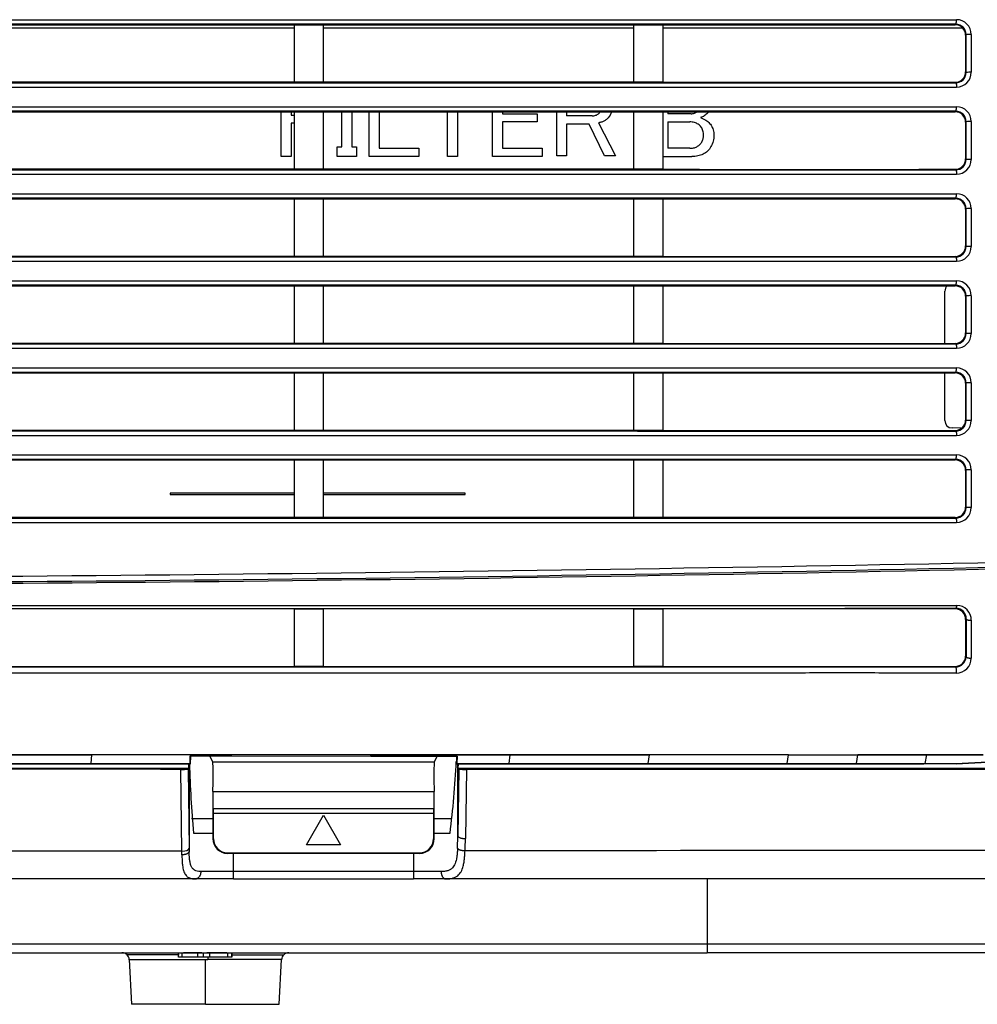
# Model space of a CAD drawing. Extents: x 89 to 1585, y 85 to 1157.
# Drawn here: x 1277 to 1342, y 538 to 604 of the extents above; entities that cross this region are included whole.
import ezdxf

# ---------------------------------------------------------------- set-up
doc = ezdxf.new("R2010")
doc.units = 0
doc.layers.add('DEFAULT', color=7, linetype='CONTINUOUS')
doc.layers.add('DV3_DEFAULT', color=7, linetype='CONTINUOUS')

# ---------------------------------------------------------------- blocks, each defined once
blk = doc.blocks.new('SE74')
at = {"layer": 'DV3_DEFAULT', "color": 7, "linetype": 'CONTINUOUS'}
for p, q in [((1274.919, 604.106), (1295.919, 604.106)), ((1295.919, 604.106), (1297.919, 604.106)), ((1295.919, 604.106), (1295.919, 600.206)), ((1297.919, 604.106), (1318.919, 604.106)), ((1297.919, 600.206), (1297.919, 604.106)), ((1318.919, 604.106), (1320.919, 604.106)), ((1318.919, 604.106), (1318.919, 600.206)), ((1320.919, 600.206), (1320.919, 604.106)), ((1340.719, 604.106), (1340.757, 604.144)), ((1274.919, 603.906), (1295.919, 603.906)), ((1297.919, 603.906), (1318.919, 603.906)), ((1320.919, 603.906), (1341.204, 603.906)), ((1341.454, 603.436), (1341.419, 603.401)), ((1341.419, 603.401), (1341.419, 600.911)), ((1341.454, 600.876), (1341.454, 603.436)), ((1341.805, 603.441), (1341.804, 600.881)), ((1341.419, 600.911), (1341.454, 600.876)), ((1295.919, 600.206), (1274.919, 600.206)), ((1297.919, 600.206), (1295.919, 600.206)), ((1318.919, 600.206), (1297.919, 600.206)), ((1320.919, 600.206), (1318.919, 600.206)), ((1340.758, 600.168), (1340.72, 600.206)), ((1274.919, 598.206), (1295.919, 598.206)), ((1295.042, 595.183), (1295.042, 598.206)), ((1295.715, 598.206), (1295.715, 597.986)), ((1295.919, 598.206), (1297.919, 598.206)), ((1295.919, 598.206), (1295.919, 594.306)), ((1297.919, 598.206), (1318.919, 598.206)), ((1297.919, 594.306), (1297.919, 598.206)), ((1299.166, 595.824), (1299.166, 598.206)), ((1299.839, 598.206), (1299.839, 595.824)), ((1301.007, 595.183), (1301.007, 598.206)), ((1301.68, 598.206), (1301.68, 595.735)), ((1306.327, 595.183), (1306.327, 598.206)), ((1307, 598.206), (1307, 595.183)), ((1309.361, 595.183), (1309.361, 598.206)), ((1310.035, 598.206), (1310.035, 598.075)), ((1310.035, 598.075), (1312.399, 598.075)), ((1312.399, 598.075), (1312.399, 597.52)), ((1313.717, 595.212), (1313.717, 598.206)), ((1314.39, 598.206), (1314.39, 597.929)), ((1318.919, 598.206), (1320.919, 598.206)), ((1318.919, 598.206), (1318.919, 594.306)), ((1320.919, 594.306), (1320.919, 598.206)), ((1321.238, 598.206), (1321.238, 598.075)), ((1322.816, 598.075), (1321.238, 598.075)), ((1340.719, 598.206), (1340.757, 598.244)), ((1295.715, 597.986), (1295.919, 597.986)), ((1295.715, 597.434), (1295.715, 595.183)), ((1295.919, 597.434), (1295.715, 597.434)), ((1310.035, 597.52), (1310.035, 595.735)), ((1312.399, 597.52), (1310.035, 597.52)), ((1316.114, 597.929), (1314.39, 597.929)), ((1314.39, 597.374), (1314.39, 595.212)), ((1315.911, 597.374), (1314.39, 597.374)), ((1316.961, 595.212), (1315.911, 597.374)), ((1316.552, 597.463), (1317.691, 595.212)), ((1321.238, 597.52), (1321.238, 595.735)), ((1321.238, 597.52), (1322.727, 597.52)), ((1341.454, 597.536), (1341.419, 597.501)), ((1341.419, 597.501), (1341.419, 595.011)), ((1341.454, 594.976), (1341.454, 597.536)), ((1341.804, 597.541), (1341.804, 594.981)), ((1298.841, 595.824), (1299.166, 595.824)), ((1298.841, 595.183), (1298.841, 595.824)), ((1299.839, 595.824), (1300.159, 595.824)), ((1300.159, 595.824), (1300.159, 595.183)), ((1301.68, 595.735), (1304.369, 595.735)), ((1304.369, 595.735), (1304.369, 595.183)), ((1310.035, 595.735), (1312.723, 595.735)), ((1312.723, 595.735), (1312.723, 595.183)), ((1322.727, 595.735), (1321.238, 595.735)), ((1295.715, 595.183), (1295.042, 595.183)), ((1300.159, 595.183), (1298.841, 595.183)), ((1304.369, 595.183), (1301.007, 595.183)), ((1307, 595.183), (1306.327, 595.183)), ((1312.723, 595.183), (1309.361, 595.183)), ((1314.39, 595.212), (1313.717, 595.212)), ((1317.691, 595.212), (1316.961, 595.212)), ((1320.919, 595.185), (1322.873, 595.184)), ((1341.419, 595.011), (1341.454, 594.976)), ((1295.919, 594.306), (1274.919, 594.306)), ((1297.919, 594.306), (1295.919, 594.306)), ((1318.919, 594.306), (1297.919, 594.306)), ((1320.919, 594.306), (1318.919, 594.306)), ((1340.758, 594.268), (1340.72, 594.306)), ((1274.919, 592.306), (1295.919, 592.306)), ((1295.919, 592.306), (1297.919, 592.306)), ((1295.919, 592.306), (1295.919, 588.406)), ((1297.919, 592.306), (1318.919, 592.306)), ((1297.919, 588.406), (1297.919, 592.306)), ((1318.919, 592.306), (1320.919, 592.306)), ((1318.919, 592.306), (1318.919, 588.406)), ((1320.919, 588.406), (1320.919, 592.306)), ((1340.719, 592.306), (1340.757, 592.344)), ((1341.454, 591.636), (1341.419, 591.601)), ((1341.419, 591.601), (1341.419, 589.111)), ((1341.454, 589.076), (1341.454, 591.636)), ((1341.804, 591.641), (1341.804, 589.081)), ((1341.419, 589.111), (1341.454, 589.076)), ((1295.919, 588.406), (1274.919, 588.406)), ((1297.919, 588.406), (1295.919, 588.406)), ((1318.919, 588.406), (1297.919, 588.406)), ((1320.919, 588.406), (1318.919, 588.406)), ((1340.758, 588.368), (1340.72, 588.406)), ((1274.919, 586.406), (1295.919, 586.406)), ((1295.919, 586.406), (1297.919, 586.406)), ((1295.919, 586.406), (1295.919, 582.506)), ((1297.919, 586.406), (1318.919, 586.406)), ((1297.919, 582.506), (1297.919, 586.406)), ((1318.919, 586.406), (1320.919, 586.406)), ((1318.919, 586.406), (1318.919, 582.506)), ((1320.919, 582.506), (1320.919, 586.406)), ((1340.019, 582.506), (1340.019, 586.041)), ((1340.719, 586.406), (1340.757, 586.444)), ((1341.454, 585.736), (1341.419, 585.701)), ((1341.419, 585.701), (1341.419, 583.211)), ((1341.454, 583.176), (1341.454, 585.736)), ((1341.804, 585.741), (1341.804, 583.181)), ((1341.419, 583.211), (1341.454, 583.176)), ((1295.919, 582.506), (1274.919, 582.506)), ((1297.919, 582.506), (1295.919, 582.506)), ((1318.919, 582.506), (1297.919, 582.506)), ((1320.919, 582.506), (1318.919, 582.506)), ((1340.758, 582.468), (1340.72, 582.506)), ((1274.919, 580.506), (1295.919, 580.506)), ((1295.919, 580.506), (1297.919, 580.506)), ((1295.919, 580.506), (1295.919, 576.606)), ((1297.919, 580.506), (1318.919, 580.506)), ((1297.919, 576.606), (1297.919, 580.506)), ((1318.919, 580.506), (1320.919, 580.506)), ((1318.919, 580.506), (1318.919, 576.606)), ((1320.919, 576.606), (1320.919, 580.506)), ((1340.019, 577.272), (1340.019, 580.506)), ((1340.719, 580.506), (1340.757, 580.544)), ((1341.454, 579.836), (1341.419, 579.801)), ((1341.419, 579.801), (1341.419, 577.311)), ((1341.454, 577.276), (1341.454, 579.836)), ((1341.804, 579.841), (1341.804, 577.281)), ((1341.122, 576.751), (1340.501, 576.772)), ((1341.419, 577.311), (1341.454, 577.276)), ((1295.919, 576.606), (1274.919, 576.606)), ((1297.919, 576.606), (1295.919, 576.606)), ((1318.919, 576.606), (1297.919, 576.606)), ((1320.919, 576.606), (1318.919, 576.606)), ((1340.758, 576.568), (1340.72, 576.606)), ((1274.919, 574.606), (1295.919, 574.606)), ((1295.919, 574.606), (1297.919, 574.606)), ((1295.919, 574.606), (1295.919, 570.706)), ((1297.919, 574.606), (1318.919, 574.606)), ((1297.919, 570.706), (1297.919, 574.606)), ((1318.919, 574.606), (1320.919, 574.606)), ((1318.919, 574.606), (1318.919, 570.706)), ((1320.919, 570.706), (1320.919, 574.606)), ((1340.719, 574.606), (1340.757, 574.644)), ((1341.454, 573.936), (1341.419, 573.901)), ((1341.419, 573.901), (1341.419, 571.411)), ((1341.454, 571.376), (1341.454, 573.936)), ((1341.804, 573.941), (1341.804, 571.381)), ((1287.519, 572.356), (1287.519, 572.256)), ((1295.919, 572.356), (1287.519, 572.356)), ((1287.519, 572.256), (1295.919, 572.256)), ((1307.519, 572.356), (1297.919, 572.356)), ((1297.919, 572.256), (1307.519, 572.256)), ((1307.519, 572.256), (1307.519, 572.356)), ((1341.419, 571.411), (1341.454, 571.376)), ((1295.919, 570.706), (1274.919, 570.706)), ((1297.919, 570.706), (1295.919, 570.706)), ((1318.919, 570.706), (1297.919, 570.706)), ((1320.919, 570.706), (1318.919, 570.706)), ((1340.72, 570.706), (1320.919, 570.706)), ((1340.758, 570.668), (1340.72, 570.706)), ((1295.919, 564.506), (1274.919, 564.506)), ((1295.919, 564.506), (1297.919, 564.506)), ((1295.919, 564.506), (1295.919, 560.606)), ((1318.919, 564.506), (1297.919, 564.506)), ((1297.919, 560.606), (1297.919, 564.506)), ((1318.919, 564.506), (1320.919, 564.506)), ((1318.919, 564.506), (1318.919, 560.606)), ((1340.734, 564.506), (1320.919, 564.506)), ((1320.919, 560.606), (1320.919, 564.506)), ((1340.734, 564.506), (1340.78, 564.554)), ((1341.456, 563.84), (1341.419, 563.801)), ((1341.419, 563.801), (1341.419, 561.312)), ((1341.456, 563.84), (1341.456, 561.275)), ((1341.807, 563.737), (1341.807, 561.174)), ((1341.419, 561.312), (1341.456, 561.275)), ((1274.919, 560.606), (1295.919, 560.606)), ((1297.919, 560.606), (1295.919, 560.606)), ((1320.919, 560.606), (1318.919, 560.606)), ((1320.919, 560.606), (1340.705, 560.606)), ((1340.74, 560.573), (1340.705, 560.606)), ((1244.358, 554.006), (1288.907, 554.006)), ((1263.267, 554.033), (1282.17, 554.034)), ((1282.216, 554.622), (1263.29, 554.622)), ((1263.29, 554.606), (1282.216, 554.606)), ((1282.17, 554.034), (1282.216, 554.606)), ((1282.17, 554.034), (1288.88, 554.034)), ((1291.674, 554.622), (1282.216, 554.622)), ((1282.216, 554.606), (1282.216, 554.622)), ((1291.674, 554.606), (1282.216, 554.606)), ((1288.795, 553.706), (1288.791, 554.006)), ((1288.818, 554.006), (1288.818, 548.065)), ((1288.919, 554.496), (1288.873, 554.542)), ((1288.873, 554.542), (1291.668, 554.54)), ((1288.88, 554.034), (1288.873, 554.542)), ((1288.907, 554.006), (1288.88, 554.034)), ((1288.907, 554.006), (1288.919, 554.496)), ((1288.919, 554.496), (1288.929, 554.516)), ((1290.223, 554.515), (1288.929, 554.516)), ((1290.223, 554.515), (1290.421, 554.117)), ((1305.416, 554.117), (1290.421, 554.117)), ((1291.668, 554.54), (1291.669, 554.556)), ((1291.668, 554.54), (1301.119, 554.533)), ((1291.669, 554.556), (1291.674, 554.606)), ((1301.128, 554.622), (1291.674, 554.622)), ((1291.674, 554.606), (1291.674, 554.622)), ((1301.128, 554.606), (1291.674, 554.606)), ((1301.119, 554.533), (1301.122, 554.556)), ((1301.119, 554.533), (1306.964, 554.527)), ((1301.122, 554.556), (1301.128, 554.606)), ((1310.575, 554.622), (1301.128, 554.622)), ((1301.128, 554.606), (1301.128, 554.622)), ((1301.128, 554.606), (1310.575, 554.606)), ((1305.416, 554.117), (1305.607, 554.502)), ((1306.909, 554.5), (1305.607, 554.502)), ((1306.909, 554.5), (1306.919, 554.481)), ((1306.919, 554.481), (1306.964, 554.527)), ((1306.919, 554.481), (1306.93, 554.006)), ((1306.93, 554.006), (1306.957, 554.034)), ((1306.93, 554.006), (1338.588, 554.006)), ((1306.964, 554.527), (1306.957, 554.034)), ((1306.957, 554.034), (1310.497, 554.033)), ((1307.02, 549.125), (1307.02, 554.006)), ((1307.031, 554.006), (1307.027, 553.706)), ((1310.497, 554.033), (1310.575, 554.606)), ((1310.497, 554.033), (1319.923, 554.033)), ((1320.012, 554.622), (1310.575, 554.622)), ((1310.575, 554.606), (1310.575, 554.622)), ((1310.575, 554.606), (1320.012, 554.606)), ((1319.923, 554.033), (1320.012, 554.606)), ((1319.923, 554.033), (1329.331, 554.034)), ((1329.43, 554.622), (1320.012, 554.622)), ((1320.012, 554.606), (1320.012, 554.622)), ((1329.43, 554.606), (1320.012, 554.606)), ((1329.331, 554.034), (1329.43, 554.606)), ((1329.331, 554.034), (1334.019, 554.034)), ((1329.43, 554.622), (1334.122, 554.622)), ((1329.43, 554.606), (1329.43, 554.622)), ((1329.43, 554.606), (1334.122, 554.606)), ((1334.019, 554.034), (1334.122, 554.606)), ((1334.019, 554.034), (1338.683, 554.034)), ((1334.122, 554.622), (1338.791, 554.622)), ((1334.122, 554.606), (1334.122, 554.622)), ((1338.791, 554.606), (1334.122, 554.606)), ((1338.683, 554.034), (1338.791, 554.606)), ((1338.684, 554.034), (1340.767, 554.034)), ((1338.791, 554.622), (1342.619, 554.622)), ((1338.791, 554.606), (1338.791, 554.622)), ((1342.619, 554.606), (1338.791, 554.606)), ((1340.767, 554.034), (1343.331, 554.17)), ((1340.777, 554.006), (1340.767, 554.034)), ((1340.777, 554.006), (1344.369, 554.195)), ((1245.86, 553.706), (1288.795, 553.706)), ((1288.322, 548.085), (1288.245, 553.632)), ((1288.739, 553.65), (1288.814, 548.272)), ((1307.083, 553.651), (1307.02, 549.125)), ((1307.027, 553.706), (1307.083, 553.651)), ((1307.6, 553.632), (1307.534, 548.941)), ((1307.6, 553.632), (1307.585, 553.632)), ((1290.419, 552.125), (1290.418, 551.088)), ((1290.419, 552.125), (1305.419, 552.125)), ((1305.42, 551.088), (1305.419, 552.125)), ((1290.417, 551.088), (1290.42, 548.934)), ((1290.418, 551.088), (1290.451, 550.967)), ((1305.386, 550.967), (1290.451, 550.967)), ((1290.461, 548.934), (1290.461, 550.669)), ((1290.461, 550.669), (1305.377, 550.669)), ((1305.377, 550.669), (1305.377, 548.934)), ((1305.386, 550.967), (1305.42, 551.088)), ((1305.417, 548.934), (1305.42, 551.088)), ((1288.981, 550.306), (1290.462, 550.306)), ((1296.759, 548.517), (1297.914, 550.517)), ((1297.914, 550.517), (1299.068, 548.517)), ((1305.419, 550.306), (1306.622, 550.306)), ((1289.115, 549.306), (1290.42, 549.306)), ((1305.418, 549.306), (1306.488, 549.306)), ((1290.461, 548.934), (1290.42, 548.934)), ((1305.417, 548.934), (1305.377, 548.934)), ((1306.996, 548.283), (1307.02, 549.125)), ((1288.324, 547.959), (1288.322, 548.085)), ((1288.325, 547.836), (1288.324, 547.959)), ((1288.814, 548.272), (1288.818, 548.065)), ((1291.419, 547.976), (1304.419, 547.976)), ((1291.419, 547.937), (1291.419, 547.976)), ((1299.068, 548.517), (1296.759, 548.517)), ((1304.419, 547.976), (1304.419, 547.937)), ((1304.419, 547.937), (1291.419, 547.937)), ((1291.816, 546.706), (1291.816, 547.937)), ((1304.022, 547.937), (1304.022, 546.706)), ((1291.816, 546.706), (1289.602, 546.706)), ((1291.816, 546.206), (1291.816, 546.706)), ((1304.022, 546.706), (1291.816, 546.706)), ((1305.887, 546.706), (1304.022, 546.706)), ((1304.022, 546.706), (1304.022, 546.206)), ((1289.233, 546.206), (1244.359, 546.206)), ((1289.105, 546.221), (1289.313, 546.215)), ((1291.816, 546.206), (1289.233, 546.206)), ((1291.816, 546.206), (1304.022, 546.206)), ((1306.198, 546.206), (1304.022, 546.206)), ((1356.322, 546.206), (1306.198, 546.206)), ((1323.919, 546.206), (1323.919, 541.792)), ((1323.919, 541.792), (1167.919, 541.792)), ((1323.919, 541.792), (1323.919, 541.206)), ((1340.505, 541.792), (1323.919, 541.792)), ((1348.786, 541.792), (1340.505, 541.792)), ((1167.919, 541.206), (1323.919, 541.206)), ((1288.141, 541.069), (1284.605, 541.069)), ((1284.76, 540.733), (1289.919, 540.733)), ((1284.76, 540.733), (1284.919, 537.706)), ((1288.098, 540.906), (1288.098, 541.206)), ((1288.31, 540.906), (1288.098, 540.906)), ((1288.31, 541.206), (1288.31, 540.906)), ((1289.411, 540.906), (1288.31, 540.906)), ((1288.606, 541.206), (1288.437, 541.206)), ((1288.945, 541.206), (1288.606, 541.206)), ((1289.326, 541.206), (1288.945, 541.206)), ((1289.665, 541.206), (1289.326, 541.206)), ((1289.411, 540.906), (1289.411, 541.206)), ((1289.792, 540.906), (1289.411, 540.906)), ((1289.792, 540.906), (1289.792, 541.206)), ((1290.215, 540.906), (1289.792, 540.906)), ((1289.919, 537.706), (1289.919, 540.733)), ((1289.919, 540.733), (1290.074, 540.733)), ((1290.3, 541.206), (1290.003, 541.206)), ((1295.077, 540.733), (1290.074, 540.733)), ((1290.215, 540.906), (1290.215, 541.206)), ((1291.443, 540.906), (1290.215, 540.906)), ((1290.3, 540.906), (1290.266, 540.906)), ((1291.189, 541.206), (1290.3, 541.206)), ((1291.358, 541.206), (1291.189, 541.206)), ((1291.443, 540.906), (1291.443, 541.206)), ((1291.697, 540.906), (1291.443, 540.906)), ((1291.654, 541.069), (1295.232, 541.069)), ((1291.697, 540.906), (1291.697, 541.206)), ((1291.697, 541.206), (1291.697, 540.906)), ((1294.919, 537.706), (1295.077, 540.733)), ((1349.079, 541.206), (1323.919, 541.206)), ((1289.919, 537.706), (1284.919, 537.706)), ((1289.919, 537.706), (1294.919, 537.706))]:
    blk.add_line(p, q, dxfattribs=at)
for centre, radius, start, end in [((1340.715, 603.403), 0.703, 359.85893, 89.67945), ((1340.75, 603.44), 0.704, 359.71973, 89.43708), ((1340.799, 603.443), 1.006, 359.91026, 89.83721), ((1341.711, 597.719), 5.723, 89.06015, 92.57569), ((1340.717, 600.908), 0.702, 270.2909, 0.27398), ((1340.75, 600.871), 0.703, 270.64889, 0.39668), ((1340.8, 600.878), 1.004, 270.19553, 0.15673), ((1341.71, 594.897), 5.985, 89.09541, 92.45673), ((1330.884, 17748.451), 17148.248, 269.966705, 270.0328666), ((1340.715, 597.503), 0.703, 359.85959, 89.68053), ((1340.75, 597.54), 0.704, 359.72315, 89.4368), ((1340.799, 597.543), 1.006, 359.90913, 89.8377), ((1341.711, 591.782), 5.76, 89.06953, 92.56153), ((1340.716, 595.009), 0.702, 270.33003, 0.23399), ((1340.75, 594.971), 0.703, 270.6478, 0.39625), ((1340.8, 594.978), 1.004, 270.1952, 0.15674), ((1341.71, 589), 5.982, 89.09531, 92.45742), ((1330.885, 17776.709), 17182.405, 269.9667671, 270.0327973), ((1340.715, 591.603), 0.703, 359.8596, 89.68138), ((1340.75, 591.64), 0.704, 359.72344, 89.43805), ((1340.799, 591.643), 1.006, 359.90912, 89.83799), ((1341.711, 585.884), 5.758, 89.06962, 92.56202), ((1340.716, 589.109), 0.702, 270.33022, 0.23296), ((1340.75, 589.071), 0.703, 270.64664, 0.39585), ((1340.8, 589.078), 1.004, 270.19485, 0.1568), ((1341.71, 583.102), 5.98, 89.0954, 92.45789), ((1330.886, 17803.126), 17214.723, 269.9668255, 270.0327317), ((1340.799, 585.743), 1.006, 359.90911, 89.83826), ((1340.519, 586.041), 0.5, 132.79972, 180), ((1340.715, 585.703), 0.703, 359.86185, 89.67999), ((1340.75, 585.74), 0.704, 359.72378, 89.43925), ((1341.711, 579.986), 5.756, 89.06971, 92.56252), ((1340.716, 583.209), 0.702, 270.33151, 0.23075), ((1340.75, 583.171), 0.703, 270.64561, 0.39528), ((1340.8, 583.178), 1.004, 270.19455, 0.15678), ((1341.71, 577.205), 5.976, 89.09511, 92.45874), ((1330.887, 17826.236), 17243.733, 269.9668774, 270.0326727), ((1340.799, 579.843), 1.006, 359.90904, 89.83857), ((1340.715, 579.803), 0.703, 359.8621, 89.6806), ((1340.75, 579.84), 0.704, 359.72436, 89.44023), ((1341.711, 574.088), 5.755, 89.06987, 92.56286), ((1340.519, 577.272), 0.5, 180, 268), ((1340.716, 577.309), 0.702, 270.33103, 0.23044), ((1340.75, 577.271), 0.703, 270.64451, 0.39488), ((1340.8, 577.278), 1.004, 270.19416, 0.15696), ((1341.71, 571.306), 5.976, 89.09561, 92.45877), ((1330.888, 17846.494), 17269.89, 269.9669237, 270.0326194), ((1340.799, 573.943), 1.006, 359.90894, 89.8389), ((1340.715, 573.903), 0.703, 359.8613, 89.68226), ((1340.75, 573.94), 0.704, 359.72483, 89.44132), ((1341.711, 568.189), 5.753, 89.07002, 92.56316), ((1340.716, 571.409), 0.702, 270.33017, 0.23058), ((1340.75, 571.371), 0.703, 270.64245, 0.39475), ((1340.8, 571.378), 1.004, 270.19377, 0.15527), ((1341.71, 565.389), 5.993, 89.09813, 92.45098), ((1241.703, 5249.361), 4683.243, 270.032488, 271.332425), ((1227.32, 6504.313), 5937.79, 270.1644144, 271.1891008), ((1243.803, 5106.519), 4540.276, 270.007016, 271.347191), ((1288.491, 91277.751), 90713.021, 269.97212537, 270.03305503), ((1340.817, 563.755), 0.989, 358.93141, 89.5668), ((1292.542, 55955.169), 55390.636, 269.9501591, 270.0498972), ((1340.725, 563.813), 0.694, 358.999, 89.27354), ((1340.766, 563.864), 0.691, 357.97591, 88.82716), ((1340.705, 561.32), 0.714, 270.02617, 359.34188), ((1340.738, 561.291), 0.719, 270.13178, 358.68928), ((1340.789, 561.182), 1.018, 269.76156, 359.46404), ((1357.33, 555.639), 68.508, 181.3658, 185.30395), ((1274.914, 553.389), 15.525, 358.99658, 2.68602), ((1320.441, 553.396), 15.042, 177.25479, 181.06263), ((1244.042, 557.25), 62.95, 352.75033, 357.19072), ((1266.325, -31716.869), 32270.509, 89.9610874, 90.0390005), ((1288.363, 557.204), 3.574, 268.05229, 276.03294), ((1307.476, 557.521), 3.89, 264.19192, 271.59445), ((1271.748, 552.95), 18.689, 357.47069, 0.51387), ((1324.32, 552.954), 18.92, 179.50469, 182.51072), ((1287.643, 550.731), 2.818, 358.73725, 4.79622), ((1308.194, 550.731), 2.818, 175.20378, 181.26275), ((1291.419, 548.935), 0.999, 180.06985, 269.99998), ((1291.419, 548.934), 0.958, 180, 270), ((1304.419, 548.935), 0.999, 270.00002, 359.93015), ((1304.419, 548.934), 0.958, 270, 0), ((1285.465, 549.249), 22.071, 357.01282, 359.19971), ((1343.91, -17269.579), 17817.715, 89.9500958, 90.1170615), ((1284.261, 540.706), 0.5, 46.49993, 90), ((1284.261, 540.706), 0.5, 3, 46.49993), ((1295.577, 540.706), 0.5, 133.50007, 177), ((1295.577, 540.706), 0.5, 90, 133.50007)]:
    blk.add_arc(centre, radius, start, end, dxfattribs=at)
for centre, major_axis, ratio, start_param, end_param in [((1288.315, 548.272), (0.5, 0.007), 0.374137, 4.722301, 6.245331), ((1290.09, 540.706), (0, 0.5), 0.030195, 1.159279, 1.518437)]:
    blk.add_ellipse(centre, major_axis=major_axis, ratio=ratio, start_param=start_param, end_param=end_param, dxfattribs=at)
for points, knots in [([(1244.359, 604.448), (1245.685, 604.448), (1251.941, 604.448), (1264.391, 604.448), (1281.299, 604.448), (1297.404, 604.448), (1310.348, 604.448), (1319.921, 604.449), (1326.463, 604.449), (1331.063, 604.449), (1333.971, 604.449), (1336.502, 604.449), (1338.656, 604.449), (1340.086, 604.449), (1340.802, 604.449)], [0, 0, 0, 0, 0.04122, 0.194358, 0.386839, 0.566595, 0.694826, 0.789165, 0.864275, 0.898403, 0.932532, 0.955021, 0.977511, 1, 1, 1, 1]), ([(1340.756, 604.144), (1340.066, 604.144), (1337.273, 604.144), (1332.257, 604.144), (1325.387, 604.144), (1317.367, 604.144), (1307.032, 604.144), (1292.89, 604.144), (1275.95, 604.144), (1259.166, 604.144), (1248.731, 604.144), (1244.359, 604.144)], [0, 0, 0, 0, 0.02172, 0.087816, 0.156765, 0.235878, 0.337445, 0.478249, 0.675613, 0.864073, 1, 1, 1, 1]), ([(1320.919, 604.106), (1321.489, 604.106), (1322.63, 604.106), (1324.651, 604.106), (1326.79, 604.106), (1328.896, 604.106), (1330.541, 604.106), (1331.83, 604.106), (1332.844, 604.106), (1333.644, 604.106), (1334.278, 604.106), (1334.817, 604.106), (1335.361, 604.106), (1336.007, 604.106), (1336.825, 604.106), (1337.863, 604.106), (1338.909, 604.106), (1339.892, 604.106), (1340.443, 604.106), (1340.719, 604.106)], [0, 0, 0, 0, 0.086122, 0.172245, 0.305348, 0.409311, 0.490648, 0.554282, 0.604457, 0.644137, 0.67556, 0.70049, 0.72592, 0.758037, 0.798667, 0.850174, 0.915805, 0.957903, 1, 1, 1, 1]), ([(1244.359, 600.169), (1245.726, 600.169), (1251.86, 600.169), (1264.613, 600.169), (1281.764, 600.169), (1298.16, 600.169), (1310.908, 600.169), (1320.275, 600.168), (1326.714, 600.168), (1331.261, 600.168), (1334.471, 600.168), (1337.64, 600.168), (1339.719, 600.168), (1340.758, 600.168)], [0, 0, 0, 0, 0.042518, 0.190669, 0.39643, 0.575689, 0.7004, 0.792862, 0.867092, 0.90087, 0.934647, 0.967324, 1, 1, 1, 1]), ([(1340.758, 600.168), (1340.763, 600.164), (1340.773, 600.155), (1340.784, 600.116), (1340.792, 600.071), (1340.797, 600.028), (1340.801, 599.98), (1340.804, 599.928), (1340.804, 599.892), (1340.804, 599.874)], [0, 0, 0, 0, 0.201699, 0.403369, 0.523399, 0.641742, 0.761187, 0.880938, 1, 1, 1, 1]), ([(1244.359, 599.874), (1245.671, 599.874), (1251.957, 599.874), (1264.451, 599.874), (1281.375, 599.874), (1297.449, 599.874), (1310.339, 599.874), (1319.93, 599.874), (1326.497, 599.874), (1331.138, 599.874), (1334.047, 599.874), (1336.563, 599.874), (1338.687, 599.874), (1340.098, 599.874), (1340.804, 599.874)], [0, 0, 0, 0, 0.040763, 0.19531, 0.388204, 0.566628, 0.694799, 0.788857, 0.864854, 0.899161, 0.933469, 0.955646, 0.977823, 1, 1, 1, 1]), ([(1244.359, 598.548), (1245.685, 598.548), (1251.937, 598.548), (1264.381, 598.548), (1281.286, 598.548), (1297.394, 598.548), (1310.346, 598.548), (1319.923, 598.549), (1326.467, 598.549), (1331.067, 598.549), (1333.974, 598.549), (1336.503, 598.549), (1338.656, 598.549), (1340.087, 598.549), (1340.802, 598.549)], [0, 0, 0, 0, 0.041217, 0.194252, 0.386655, 0.566506, 0.694812, 0.789204, 0.864333, 0.898444, 0.932556, 0.955037, 0.977519, 1, 1, 1, 1]), ([(1340.756, 598.244), (1340.066, 598.244), (1337.274, 598.244), (1332.259, 598.244), (1325.388, 598.244), (1317.365, 598.244), (1307.023, 598.244), (1292.875, 598.244), (1275.937, 598.244), (1259.159, 598.244), (1248.73, 598.244), (1244.359, 598.244)], [0, 0, 0, 0, 0.021719, 0.087791, 0.156734, 0.235891, 0.337531, 0.478422, 0.675795, 0.864116, 1, 1, 1, 1]), ([(1316.114, 597.929), (1316.156, 597.929), (1316.237, 597.935), (1316.352, 597.964), (1316.455, 598.01), (1316.546, 598.07), (1316.616, 598.137), (1316.654, 598.185), (1316.668, 598.205)], [0, 0, 0, 0, 0.195921, 0.377537, 0.549599, 0.716985, 0.883651, 1, 1, 1, 1]), ([(1317.43, 598.202), (1317.416, 598.161), (1317.348, 597.986), (1317.243, 597.828), (1317.136, 597.726)], [0, 0, 0, 0, 0.233329, 1, 1, 1, 1]), ([(1320.919, 598.206), (1321.489, 598.206), (1322.629, 598.206), (1324.649, 598.206), (1326.787, 598.206), (1328.893, 598.206), (1330.538, 598.206), (1331.828, 598.206), (1332.842, 598.206), (1333.643, 598.206), (1334.277, 598.206), (1334.816, 598.206), (1335.361, 598.206), (1336.008, 598.206), (1336.826, 598.206), (1337.864, 598.206), (1338.909, 598.206), (1339.892, 598.206), (1340.443, 598.206), (1340.719, 598.206)], [0, 0, 0, 0, 0.086078, 0.172155, 0.305214, 0.409159, 0.490498, 0.554148, 0.604348, 0.644057, 0.675511, 0.70047, 0.725919, 0.758054, 0.798697, 0.85021, 0.915834, 0.957917, 1, 1, 1, 1]), ([(1322.816, 598.075), (1322.894, 598.073), (1323.039, 598.097), (1323.17, 598.165), (1323.225, 598.205)], [0, 0, 0, 0, 0.532489, 1, 1, 1, 1]), ([(1324.009, 598.206), (1323.984, 598.171), (1323.898, 598.068), (1323.719, 597.922), (1323.548, 597.841), (1323.457, 597.812)], [0, 0, 0, 0, 0.185687, 0.582695, 1, 1, 1, 1]), ([(1317.136, 597.726), (1317.083, 597.676), (1316.966, 597.589), (1316.767, 597.499), (1316.624, 597.469), (1316.552, 597.463)], [0, 0, 0, 0, 0.33605, 0.66395, 1, 1, 1, 1]), ([(1323.663, 596.615), (1323.667, 596.716), (1323.642, 596.914), (1323.517, 597.177), (1323.309, 597.375), (1323.037, 597.496), (1322.832, 597.521), (1322.727, 597.52)], [0, 0, 0, 0, 0.208342, 0.397799, 0.586853, 0.782499, 1, 1, 1, 1]), ([(1323.457, 597.812), (1323.523, 597.79), (1323.647, 597.742), (1323.816, 597.651), (1323.96, 597.545), (1324.081, 597.424), (1324.182, 597.291), (1324.261, 597.143), (1324.32, 596.982), (1324.357, 596.805), (1324.365, 596.68), (1324.365, 596.615)], [0, 0, 0, 0, 0.128878, 0.24597, 0.355178, 0.459567, 0.562288, 0.664445, 0.769052, 0.8795, 1, 1, 1, 1]), ([(1323.4, 595.97), (1323.457, 596.026), (1323.554, 596.152), (1323.645, 596.374), (1323.665, 596.534), (1323.663, 596.615)], [0, 0, 0, 0, 0.332424, 0.660498, 1, 1, 1, 1]), ([(1324.365, 596.615), (1324.367, 596.479), (1324.335, 596.21), (1324.185, 595.835), (1324.023, 595.624), (1323.927, 595.532)], [0, 0, 0, 0, 0.341022, 0.669582, 1, 1, 1, 1]), ([(1322.727, 595.735), (1322.814, 595.732), (1322.982, 595.746), (1323.215, 595.826), (1323.344, 595.916), (1323.4, 595.97)], [0, 0, 0, 0, 0.358814, 0.684392, 1, 1, 1, 1]), ([(1323.927, 595.532), (1323.84, 595.449), (1323.639, 595.312), (1323.274, 595.194), (1323.01, 595.177), (1322.873, 595.184)], [0, 0, 0, 0, 0.31232, 0.636279, 1, 1, 1, 1]), ([(1244.359, 594.269), (1245.726, 594.269), (1251.857, 594.269), (1264.604, 594.269), (1281.752, 594.269), (1298.15, 594.269), (1310.904, 594.269), (1320.276, 594.268), (1326.717, 594.268), (1331.264, 594.268), (1334.473, 594.268), (1337.641, 594.268), (1339.719, 594.268), (1340.758, 594.268)], [0, 0, 0, 0, 0.0425, 0.190586, 0.396257, 0.575578, 0.700365, 0.792886, 0.86714, 0.900905, 0.93467, 0.967335, 1, 1, 1, 1]), ([(1340.758, 594.268), (1340.763, 594.264), (1340.773, 594.255), (1340.784, 594.216), (1340.792, 594.171), (1340.797, 594.128), (1340.801, 594.08), (1340.803, 594.028), (1340.804, 593.992), (1340.804, 593.974)], [0, 0, 0, 0, 0.201701, 0.403373, 0.523401, 0.641745, 0.761189, 0.880938, 1, 1, 1, 1]), ([(1244.359, 593.974), (1245.671, 593.974), (1251.953, 593.974), (1264.442, 593.974), (1281.363, 593.974), (1297.44, 593.974), (1310.337, 593.974), (1319.933, 593.974), (1326.502, 593.974), (1331.143, 593.974), (1334.051, 593.974), (1336.566, 593.974), (1338.689, 593.974), (1340.099, 593.974), (1340.804, 593.974)], [0, 0, 0, 0, 0.040761, 0.19521, 0.388028, 0.566531, 0.694787, 0.788893, 0.864916, 0.899216, 0.933515, 0.955677, 0.977838, 1, 1, 1, 1]), ([(1244.359, 592.648), (1245.685, 592.648), (1251.933, 592.648), (1264.372, 592.648), (1281.274, 592.648), (1297.385, 592.648), (1310.344, 592.648), (1319.926, 592.649), (1326.471, 592.649), (1331.071, 592.649), (1333.976, 592.649), (1336.504, 592.649), (1338.657, 592.649), (1340.087, 592.649), (1340.802, 592.649)], [0, 0, 0, 0, 0.041213, 0.194145, 0.386471, 0.566418, 0.694797, 0.789243, 0.86439, 0.898486, 0.932581, 0.955054, 0.977527, 1, 1, 1, 1]), ([(1340.756, 592.344), (1340.066, 592.344), (1337.275, 592.344), (1332.261, 592.344), (1325.389, 592.344), (1317.362, 592.344), (1307.014, 592.344), (1292.861, 592.344), (1275.924, 592.344), (1259.152, 592.344), (1248.728, 592.344), (1244.359, 592.344)], [0, 0, 0, 0, 0.021718, 0.087767, 0.156702, 0.235905, 0.337618, 0.4786, 0.675979, 0.86416, 1, 1, 1, 1]), ([(1320.919, 592.306), (1321.488, 592.306), (1322.628, 592.306), (1324.648, 592.306), (1326.785, 592.306), (1328.89, 592.306), (1330.535, 592.306), (1331.825, 592.306), (1332.839, 592.306), (1333.641, 592.306), (1334.276, 592.306), (1334.816, 592.306), (1335.36, 592.306), (1336.008, 592.306), (1336.826, 592.306), (1337.864, 592.306), (1338.91, 592.306), (1339.892, 592.306), (1340.444, 592.306), (1340.719, 592.306)], [0, 0, 0, 0, 0.086033, 0.172066, 0.30508, 0.409006, 0.490348, 0.554014, 0.604239, 0.643978, 0.675462, 0.70045, 0.725918, 0.75807, 0.798727, 0.850245, 0.915862, 0.957931, 1, 1, 1, 1]), ([(1244.359, 588.369), (1245.725, 588.369), (1251.854, 588.369), (1264.596, 588.369), (1281.741, 588.369), (1298.139, 588.369), (1310.9, 588.369), (1320.277, 588.368), (1326.72, 588.368), (1331.267, 588.368), (1334.475, 588.368), (1337.642, 588.368), (1339.72, 588.368), (1340.758, 588.368)], [0, 0, 0, 0, 0.042486, 0.190507, 0.396084, 0.575468, 0.70032, 0.792905, 0.867185, 0.900939, 0.934692, 0.967346, 1, 1, 1, 1]), ([(1244.359, 588.074), (1245.67, 588.074), (1251.95, 588.074), (1264.433, 588.074), (1281.351, 588.074), (1297.43, 588.074), (1310.334, 588.074), (1319.935, 588.074), (1326.506, 588.074), (1331.148, 588.074), (1334.055, 588.074), (1336.569, 588.074), (1338.69, 588.074), (1340.099, 588.074), (1340.804, 588.074)], [0, 0, 0, 0, 0.040758, 0.19511, 0.387851, 0.566434, 0.694775, 0.78893, 0.864978, 0.89927, 0.933562, 0.955708, 0.977854, 1, 1, 1, 1]), ([(1340.758, 588.368), (1340.763, 588.364), (1340.773, 588.355), (1340.784, 588.316), (1340.792, 588.271), (1340.797, 588.228), (1340.801, 588.18), (1340.803, 588.128), (1340.804, 588.092), (1340.804, 588.074)], [0, 0, 0, 0, 0.2017, 0.403371, 0.523399, 0.641745, 0.761189, 0.880937, 1, 1, 1, 1]), ([(1244.359, 586.748), (1245.685, 586.748), (1251.93, 586.748), (1264.362, 586.748), (1281.262, 586.748), (1297.376, 586.748), (1310.341, 586.748), (1319.928, 586.749), (1326.475, 586.749), (1331.074, 586.749), (1333.979, 586.749), (1336.506, 586.749), (1338.658, 586.749), (1340.087, 586.749), (1340.802, 586.749)], [0, 0, 0, 0, 0.04121, 0.194039, 0.386286, 0.566329, 0.694783, 0.789282, 0.864448, 0.898527, 0.932606, 0.955071, 0.977535, 1, 1, 1, 1]), ([(1340.756, 586.444), (1340.066, 586.444), (1337.275, 586.444), (1332.261, 586.444), (1325.389, 586.444), (1317.357, 586.444), (1307, 586.444), (1292.841, 586.444), (1275.908, 586.444), (1259.145, 586.444), (1248.728, 586.444), (1244.359, 586.444)], [0, 0, 0, 0, 0.021721, 0.087756, 0.15669, 0.235943, 0.337749, 0.478868, 0.676181, 0.864178, 1, 1, 1, 1]), ([(1320.919, 586.406), (1321.488, 586.406), (1322.627, 586.406), (1324.646, 586.406), (1326.783, 586.406), (1328.887, 586.406), (1330.533, 586.406), (1331.822, 586.406), (1332.836, 586.406), (1333.638, 586.406), (1334.273, 586.406), (1334.815, 586.406), (1335.36, 586.406), (1336.007, 586.406), (1336.826, 586.406), (1337.864, 586.406), (1338.91, 586.406), (1339.892, 586.406), (1340.444, 586.406), (1340.719, 586.406)], [0, 0, 0, 0, 0.085994, 0.171989, 0.304961, 0.408865, 0.4902, 0.553902, 0.604018, 0.64382, 0.675359, 0.700392, 0.725878, 0.758046, 0.798718, 0.850248, 0.91587, 0.957935, 1, 1, 1, 1]), ([(1244.359, 582.469), (1245.724, 582.469), (1251.85, 582.469), (1264.587, 582.469), (1281.73, 582.469), (1298.13, 582.469), (1310.897, 582.469), (1320.278, 582.468), (1326.723, 582.468), (1331.271, 582.468), (1334.477, 582.468), (1337.643, 582.468), (1339.72, 582.468), (1340.758, 582.468)], [0, 0, 0, 0, 0.042454, 0.190431, 0.395923, 0.575373, 0.700287, 0.792931, 0.867234, 0.900975, 0.934715, 0.967358, 1, 1, 1, 1]), ([(1244.359, 582.174), (1245.67, 582.174), (1251.947, 582.174), (1264.424, 582.174), (1281.339, 582.174), (1297.421, 582.174), (1310.332, 582.174), (1319.938, 582.174), (1326.511, 582.174), (1331.153, 582.174), (1334.059, 582.174), (1336.572, 582.174), (1338.691, 582.174), (1340.099, 582.174), (1340.804, 582.174)], [0, 0, 0, 0, 0.040756, 0.195009, 0.387674, 0.566338, 0.694762, 0.788966, 0.86504, 0.899324, 0.933608, 0.955739, 0.977869, 1, 1, 1, 1]), ([(1340.758, 582.468), (1340.763, 582.464), (1340.773, 582.455), (1340.784, 582.416), (1340.792, 582.371), (1340.797, 582.328), (1340.801, 582.28), (1340.803, 582.228), (1340.804, 582.192), (1340.804, 582.174)], [0, 0, 0, 0, 0.201701, 0.403374, 0.5234, 0.641747, 0.76119, 0.880936, 1, 1, 1, 1]), ([(1244.359, 580.848), (1245.685, 580.848), (1251.926, 580.848), (1264.352, 580.848), (1281.249, 580.848), (1297.366, 580.848), (1310.339, 580.848), (1319.931, 580.849), (1326.479, 580.849), (1331.078, 580.849), (1333.981, 580.849), (1336.507, 580.849), (1338.658, 580.849), (1340.087, 580.849), (1340.802, 580.849)], [0, 0, 0, 0, 0.041206, 0.193932, 0.386101, 0.566241, 0.694768, 0.789321, 0.864506, 0.898569, 0.932631, 0.955087, 0.977544, 1, 1, 1, 1]), ([(1340.756, 580.544), (1340.066, 580.544), (1337.276, 580.544), (1332.263, 580.544), (1325.39, 580.544), (1317.356, 580.544), (1306.992, 580.544), (1292.829, 580.544), (1275.896, 580.544), (1259.138, 580.544), (1248.726, 580.544), (1244.359, 580.544)], [0, 0, 0, 0, 0.021719, 0.087729, 0.156654, 0.235948, 0.33782, 0.479021, 0.676346, 0.864228, 1, 1, 1, 1]), ([(1320.919, 580.506), (1321.488, 580.506), (1322.626, 580.506), (1324.645, 580.506), (1326.781, 580.506), (1328.885, 580.506), (1330.531, 580.506), (1331.82, 580.506), (1332.835, 580.506), (1333.637, 580.506), (1334.273, 580.506), (1334.815, 580.506), (1335.36, 580.506), (1336.009, 580.506), (1336.828, 580.506), (1337.867, 580.506), (1338.913, 580.506), (1339.894, 580.506), (1340.444, 580.506), (1340.719, 580.506)], [0, 0, 0, 0, 0.085964, 0.171928, 0.304872, 0.408767, 0.490107, 0.553824, 0.603963, 0.643788, 0.675352, 0.700408, 0.725927, 0.758131, 0.798842, 0.85041, 0.916053, 0.958027, 1, 1, 1, 1]), ([(1244.359, 576.569), (1245.724, 576.569), (1251.847, 576.569), (1264.578, 576.569), (1281.718, 576.569), (1298.119, 576.569), (1310.892, 576.569), (1320.279, 576.568), (1326.726, 576.568), (1331.274, 576.568), (1334.479, 576.568), (1337.644, 576.568), (1339.72, 576.568), (1340.758, 576.568)], [0, 0, 0, 0, 0.042437, 0.19035, 0.39575, 0.575262, 0.700246, 0.792952, 0.867281, 0.901009, 0.934737, 0.967369, 1, 1, 1, 1]), ([(1244.359, 576.274), (1245.67, 576.274), (1251.943, 576.274), (1264.415, 576.274), (1281.326, 576.274), (1297.412, 576.274), (1310.329, 576.274), (1319.94, 576.274), (1326.516, 576.274), (1331.158, 576.274), (1334.063, 576.274), (1336.574, 576.274), (1338.693, 576.274), (1340.1, 576.274), (1340.803, 576.274)], [0, 0, 0, 0, 0.040754, 0.194909, 0.387497, 0.566241, 0.69475, 0.789002, 0.865102, 0.899379, 0.933655, 0.95577, 0.977885, 1, 1, 1, 1]), ([(1340.758, 576.568), (1340.763, 576.564), (1340.773, 576.555), (1340.784, 576.516), (1340.792, 576.471), (1340.797, 576.428), (1340.801, 576.38), (1340.803, 576.328), (1340.804, 576.292), (1340.803, 576.274)], [0, 0, 0, 0, 0.201702, 0.403375, 0.523401, 0.641749, 0.761191, 0.880936, 1, 1, 1, 1]), ([(1244.359, 574.948), (1245.685, 574.948), (1251.923, 574.948), (1264.343, 574.948), (1281.237, 574.948), (1297.357, 574.948), (1310.337, 574.948), (1319.933, 574.949), (1326.484, 574.949), (1331.082, 574.949), (1333.984, 574.949), (1336.509, 574.949), (1338.659, 574.949), (1340.087, 574.949), (1340.801, 574.949)], [0, 0, 0, 0, 0.041203, 0.193826, 0.385916, 0.566153, 0.694752, 0.78936, 0.864564, 0.898611, 0.932657, 0.955105, 0.977552, 1, 1, 1, 1]), ([(1340.756, 574.644), (1340.066, 574.644), (1337.277, 574.644), (1332.265, 574.644), (1325.392, 574.644), (1317.354, 574.644), (1306.984, 574.644), (1292.815, 574.644), (1275.884, 574.644), (1259.13, 574.644), (1248.725, 574.644), (1244.359, 574.644)], [0, 0, 0, 0, 0.021716, 0.087701, 0.156617, 0.235953, 0.337889, 0.479187, 0.676524, 0.864278, 1, 1, 1, 1]), ([(1320.919, 574.606), (1321.488, 574.606), (1322.626, 574.606), (1324.643, 574.606), (1326.778, 574.606), (1328.882, 574.606), (1330.528, 574.606), (1331.818, 574.606), (1332.833, 574.606), (1333.635, 574.606), (1334.272, 574.606), (1334.814, 574.606), (1335.36, 574.606), (1336.009, 574.606), (1336.829, 574.606), (1337.868, 574.606), (1338.913, 574.606), (1339.894, 574.606), (1340.444, 574.606), (1340.719, 574.606)], [0, 0, 0, 0, 0.085919, 0.171838, 0.304738, 0.408616, 0.489958, 0.553691, 0.603854, 0.64371, 0.675303, 0.700388, 0.725925, 0.758146, 0.798871, 0.850444, 0.916081, 0.95804, 1, 1, 1, 1]), ([(1244.359, 570.669), (1245.705, 570.669), (1251.794, 570.669), (1264.593, 570.669), (1281.867, 570.669), (1298.372, 570.669), (1311.109, 570.669), (1320.393, 570.668), (1326.782, 570.668), (1331.301, 570.668), (1334.496, 570.668), (1337.651, 570.668), (1339.723, 570.668), (1340.758, 570.668)], [0, 0, 0, 0, 0.041861, 0.189259, 0.39787, 0.578873, 0.702369, 0.793974, 0.867696, 0.901296, 0.934895, 0.967447, 1, 1, 1, 1]), ([(1340.758, 570.668), (1340.763, 570.664), (1340.773, 570.655), (1340.784, 570.616), (1340.791, 570.571), (1340.797, 570.528), (1340.801, 570.48), (1340.803, 570.428), (1340.804, 570.392), (1340.803, 570.374)], [0, 0, 0, 0, 0.201594, 0.40316, 0.523229, 0.641619, 0.761105, 0.880893, 1, 1, 1, 1]), ([(1244.359, 570.374), (1245.671, 570.374), (1251.94, 570.374), (1264.404, 570.374), (1281.313, 570.374), (1297.402, 570.374), (1310.327, 570.374), (1319.943, 570.374), (1326.521, 570.374), (1331.163, 570.374), (1334.068, 570.374), (1336.577, 570.374), (1338.694, 570.374), (1340.1, 570.374), (1340.803, 570.374)], [0, 0, 0, 0, 0.040762, 0.19479, 0.387295, 0.566142, 0.694747, 0.78904, 0.865169, 0.899437, 0.933705, 0.955803, 0.977902, 1, 1, 1, 1]), ([(1341.456, 563.84), (1341.462, 563.827), (1341.472, 563.802), (1341.52, 563.776), (1341.569, 563.759), (1341.611, 563.748), (1341.657, 563.74), (1341.706, 563.736), (1341.757, 563.734), (1341.79, 563.735), (1341.807, 563.737)], [0, 0, 0, 0, 0.201502, 0.402981, 0.502453, 0.601978, 0.701668, 0.800972, 0.900319, 1, 1, 1, 1]), ([(1341.456, 561.275), (1341.461, 561.262), (1341.472, 561.238), (1341.519, 561.212), (1341.568, 561.195), (1341.61, 561.185), (1341.657, 561.177), (1341.706, 561.173), (1341.757, 561.171), (1341.79, 561.173), (1341.807, 561.173)], [0, 0, 0, 0, 0.199552, 0.39909, 0.499241, 0.599391, 0.699534, 0.799677, 0.899829, 1, 1, 1, 1]), ([(1244.359, 560.573), (1247.405, 560.573), (1257.621, 560.573), (1272.861, 560.573), (1288.693, 560.573), (1300.026, 560.573), (1308.32, 560.573), (1314.479, 560.573), (1319.111, 560.573), (1322.624, 560.573), (1325.31, 560.573), (1327.376, 560.573), (1328.985, 560.573), (1330.237, 560.573), (1331.22, 560.573), (1331.994, 560.573), (1332.605, 560.573), (1333.088, 560.573), (1333.47, 560.573), (1333.774, 560.573), (1334.016, 560.573), (1334.208, 560.573), (1334.361, 560.573), (1334.483, 560.573), (1334.58, 560.573), (1334.658, 560.573), (1334.72, 560.573), (1334.774, 560.573), (1334.828, 560.573), (1334.894, 560.573), (1334.976, 560.573), (1335.078, 560.573), (1335.207, 560.573), (1335.368, 560.573), (1335.57, 560.573), (1335.823, 560.573), (1336.142, 560.573), (1336.543, 560.573), (1337.05, 560.573), (1337.691, 560.573), (1338.504, 560.573), (1339.539, 560.573), (1340.308, 560.573), (1340.74, 560.573)], [0, 0, 0, 0, 0.094708, 0.31754, 0.473747, 0.586892, 0.669928, 0.731682, 0.778497, 0.814062, 0.841077, 0.862173, 0.878444, 0.891233, 0.901238, 0.909146, 0.915386, 0.920318, 0.924238, 0.927349, 0.929818, 0.931787, 0.933356, 0.934607, 0.935605, 0.9364, 0.937036, 0.937545, 0.938081, 0.938753, 0.939592, 0.940642, 0.94196, 0.943614, 0.945684, 0.948289, 0.951554, 0.955665, 0.960865, 0.967452, 0.97578, 0.986394, 1, 1, 1, 1]), ([(1340.785, 560.164), (1340.118, 560.164), (1338.019, 560.163), (1334.43, 560.165), (1330.449, 560.164), (1327.115, 560.164), (1324.683, 560.164), (1322.847, 560.163), (1321.461, 560.163), (1320.384, 560.163), (1319.544, 560.163), (1318.873, 560.163), (1318.337, 560.163), (1317.914, 560.163), (1317.581, 560.163), (1317.319, 560.163), (1317.112, 560.163), (1316.948, 560.163), (1316.814, 560.163), (1316.689, 560.163), (1316.55, 560.163), (1316.376, 560.163), (1316.159, 560.163), (1315.887, 560.163), (1315.548, 560.163), (1315.123, 560.163), (1314.593, 560.163), (1313.927, 560.163), (1313.089, 560.163), (1312.033, 560.163), (1310.7, 560.162), (1309.012, 560.162), (1306.862, 560.162), (1304.108, 560.162), (1300.56, 560.162), (1295.948, 560.162), (1289.966, 560.161), (1282.259, 560.161), (1272.353, 560.16), (1259.487, 560.16), (1249.841, 560.16), (1244.359, 560.16)], [0, 0, 0, 0, 0.020973, 0.066113, 0.112361, 0.145259, 0.17003, 0.188111, 0.202414, 0.213157, 0.221643, 0.228539, 0.23404, 0.238316, 0.241708, 0.24438, 0.246478, 0.248156, 0.249482, 0.250639, 0.252046, 0.25381, 0.256027, 0.258802, 0.262267, 0.266595, 0.271996, 0.278764, 0.287296, 0.298068, 0.311614, 0.328734, 0.350546, 0.378469, 0.414329, 0.460832, 0.521827, 0.600234, 0.700322, 0.829647, 1, 1, 1, 1]), ([(1297.919, 560.606), (1298.428, 560.606), (1299.448, 560.606), (1302.001, 560.606), (1305.578, 560.606), (1309.374, 560.606), (1312.364, 560.606), (1314.549, 560.606), (1316.734, 560.606), (1318.191, 560.606), (1318.919, 560.606)], [0, 0, 0, 0, 0.072794, 0.145588, 0.364623, 0.583659, 0.687744, 0.791829, 0.895915, 1, 1, 1, 1]), ([(1340.74, 560.573), (1340.745, 560.568), (1340.756, 560.558), (1340.77, 560.508), (1340.78, 560.446), (1340.785, 560.384), (1340.788, 560.33), (1340.789, 560.273), (1340.788, 560.217), (1340.786, 560.181), (1340.785, 560.164)], [0, 0, 0, 0, 0.168271, 0.336525, 0.504783, 0.603264, 0.70302, 0.801989, 0.900779, 1, 1, 1, 1]), ([(1307.027, 553.706), (1307.987, 553.706), (1311.639, 553.706), (1317.807, 553.706), (1324.177, 553.706), (1329.018, 553.706), (1332.4, 553.706), (1335.668, 553.706), (1338.003, 553.706), (1339.519, 553.706), (1340.223, 553.706), (1340.926, 553.706), (1341.628, 553.706), (1342.328, 553.706), (1343.027, 553.706), (1343.724, 553.707), (1344.187, 553.707), (1344.419, 553.707)], [0, 0, 0, 0, 0.076645, 0.291579, 0.492528, 0.585742, 0.678957, 0.763496, 0.848034, 0.867029, 0.886025, 0.905021, 0.924017, 0.943013, 0.962008, 0.981003, 1, 1, 1, 1]), ([(1344.418, 553.63), (1344.128, 553.631), (1343.548, 553.631), (1342.012, 553.631), (1339.802, 553.632), (1336.804, 553.632), (1333.688, 553.632), (1329.183, 553.632), (1324.481, 553.632), (1319.589, 553.633), (1316.146, 553.633), (1313.059, 553.632), (1310.33, 553.632), (1308.51, 553.632), (1307.6, 553.632)], [0, 0, 0, 0, 0.024115, 0.04823, 0.127196, 0.206163, 0.293814, 0.381466, 0.572988, 0.675796, 0.778604, 0.852403, 0.926201, 1, 1, 1, 1]), ([(1307.02, 549.125), (1307.024, 549.109), (1307.034, 549.077), (1307.09, 549.032), (1307.159, 549), (1307.226, 548.978), (1307.282, 548.965), (1307.342, 548.954), (1307.404, 548.947), (1307.469, 548.942), (1307.512, 548.941), (1307.534, 548.94)], [0, 0, 0, 0, 0.166489, 0.332977, 0.499466, 0.582888, 0.666311, 0.749733, 0.833155, 0.916578, 1, 1, 1, 1]), ([(1288.322, 548.085), (1286.49, 548.084), (1282.827, 548.081), (1277.332, 548.079), (1271.836, 548.076), (1266.341, 548.075), (1260.845, 548.073), (1255.35, 548.072), (1249.854, 548.071), (1246.191, 548.071), (1244.359, 548.071)], [0, 0, 0, 0, 0.125001, 0.25, 0.375, 0.5, 0.625, 0.75, 0.875, 1, 1, 1, 1]), ([(1289.602, 546.706), (1289.554, 546.706), (1289.433, 546.712), (1289.263, 546.75), (1289.108, 546.84), (1288.991, 546.979), (1288.911, 547.165), (1288.86, 547.391), (1288.832, 547.643), (1288.821, 547.872), (1288.818, 548.014), (1288.818, 548.065)], [0, 0, 0, 0, 0.079272, 0.21223, 0.339667, 0.464503, 0.589414, 0.712748, 0.830974, 0.94072, 1, 1, 1, 1]), ([(1306.996, 548.283), (1306.992, 548.196), (1306.982, 548.021), (1306.958, 547.774), (1306.911, 547.473), (1306.814, 547.151), (1306.657, 546.942), (1306.515, 546.841), (1306.429, 546.796), (1306.334, 546.761), (1306.232, 546.735), (1306.123, 546.718), (1306.009, 546.708), (1305.927, 546.707), (1305.887, 546.706)], [0, 0, 0, 0, 0.093112, 0.186235, 0.279349, 0.456733, 0.634013, 0.686301, 0.738586, 0.790872, 0.843153, 0.895444, 0.947738, 1, 1, 1, 1]), ([(1306.523, 546.228), (1306.569, 546.235), (1306.683, 546.258), (1306.85, 546.316), (1307.057, 546.443), (1307.25, 546.676), (1307.359, 546.971), (1307.413, 547.206), (1307.437, 547.339), (1307.457, 547.48), (1307.474, 547.627), (1307.487, 547.779), (1307.498, 547.936), (1307.503, 548.044), (1307.506, 548.099)], [0, 0, 0, 0, 0.063771, 0.166182, 0.268573, 0.452825, 0.637072, 0.688916, 0.740765, 0.792613, 0.84446, 0.89631, 0.948161, 1, 1, 1, 1]), ([(1288.325, 547.836), (1288.326, 547.805), (1288.327, 547.744), (1288.331, 547.569), (1288.342, 547.322), (1288.377, 546.989), (1288.452, 546.677), (1288.56, 546.483), (1288.659, 546.381), (1288.722, 546.332), (1288.791, 546.291), (1288.867, 546.259), (1288.949, 546.235), (1289.023, 546.221), (1289.071, 546.215), (1289.088, 546.213)], [0, 0, 0, 0, 0.032394, 0.064789, 0.187718, 0.310659, 0.483444, 0.656279, 0.708865, 0.761447, 0.814036, 0.866622, 0.919197, 0.971779, 1, 1, 1, 1]), ([(1289.602, 546.706), (1289.599, 546.663), (1289.594, 546.575), (1289.556, 546.454), (1289.506, 546.366), (1289.458, 546.309), (1289.418, 546.272), (1289.374, 546.243), (1289.334, 546.225), (1289.307, 546.216), (1289.297, 546.214)], [0, 0, 0, 0, 0.187435, 0.37487, 0.562305, 0.656223, 0.750141, 0.844059, 0.937977, 1, 1, 1, 1]), ([(1289.088, 546.213), (1289.102, 546.212), (1289.149, 546.208), (1289.199, 546.207), (1289.233, 546.206)], [0, 0, 0, 0, 0.316615, 1, 1, 1, 1]), ([(1289.297, 546.214), (1289.292, 546.213), (1289.27, 546.208), (1289.249, 546.207), (1289.233, 546.206)], [0, 0, 0, 0, 0.253513, 1, 1, 1, 1]), ([(1306.198, 546.206), (1306.28, 546.208), (1306.393, 546.211), (1306.496, 546.224), (1306.523, 546.228)], [0, 0, 0, 0, 0.726092, 1, 1, 1, 1])]:
    blk.add_open_spline(points, degree=3, knots=knots, dxfattribs=at)
for points, weights, knots in [([(1340.756, 604.144), (1340.769, 604.148), (1340.793, 604.216), (1340.802, 604.372), (1340.802, 604.449)], [1.16325750643, 1.05441916881, 0.945627179492, 1.05432651168, 1.16297953505], [0, 0, 0, 0, 0.500213, 1, 1, 1, 1]), ([(1340.756, 598.244), (1340.768, 598.248), (1340.793, 598.316), (1340.802, 598.472), (1340.802, 598.549)], [1.16325756542, 1.05441918847, 0.945626842106, 1.05432716625, 1.16298149875], [0, 0, 0, 0, 0.500212, 1, 1, 1, 1]), ([(1340.756, 592.344), (1340.768, 592.348), (1340.793, 592.416), (1340.802, 592.572), (1340.802, 592.649)], [1.16325761206, 1.05441920402, 0.945626508766, 1.05432781685, 1.16298345054], [0, 0, 0, 0, 0.50021, 1, 1, 1, 1]), ([(1340.756, 586.444), (1340.768, 586.448), (1340.793, 586.516), (1340.802, 586.672), (1340.802, 586.749)], [1.16325768618, 1.05441922873, 0.945626172655, 1.05432846384, 1.16298539153], [0, 0, 0, 0, 0.500209, 1, 1, 1, 1]), ([(1340.756, 580.544), (1340.768, 580.548), (1340.793, 580.616), (1340.802, 580.772), (1340.802, 580.849)], [1.16325773919, 1.0544192464, 0.945625842585, 1.05432910579, 1.16298731738], [0, 0, 0, 0, 0.500207, 1, 1, 1, 1]), ([(1340.756, 574.644), (1340.768, 574.648), (1340.793, 574.716), (1340.801, 574.872), (1340.801, 574.949)], [1.16325779358, 1.05441926453, 0.945625514259, 1.0543297438, 1.1629892314], [0, 0, 0, 0, 0.500206, 1, 1, 1, 1])]:
    blk.add_rational_spline(points, weights, degree=3, knots=knots, dxfattribs=at)
for points, weights in [([(1340.78, 564.554), (1340.79, 564.557), (1340.809, 564.596), (1340.821, 564.692), (1340.825, 564.745)], [1.08692547006, 1.02897515669, 0.971024843315, 1.02897515669, 1.08692547006]), ([(1288.818, 548.065), (1288.809, 547.936), (1288.609, 547.842), (1288.325, 547.836)], [1.17157849492, 0.950101808431, 0.943039766452, 1.15039236898]), ([(1307.506, 548.099), (1307.233, 548.108), (1307.029, 548.183), (1306.996, 548.283)], [1.13027822371, 0.943747373924, 0.957521054691, 1.17159926601]), ([(1305.887, 546.706), (1305.887, 546.413), (1306.016, 546.206), (1306.198, 546.206)], [1.17155574443, 0.942800302809, 0.942814752768, 1.17159909431])]:
    blk.add_rational_spline(points, weights, degree=3, dxfattribs=at)

msp = doc.modelspace()

# ---------------------------------------------------------------- block references
at = {"layer": 'DEFAULT'}
msp.add_blockref('SE74', (0, 0), dxfattribs=at)

doc.saveas('drawing.dxf')
